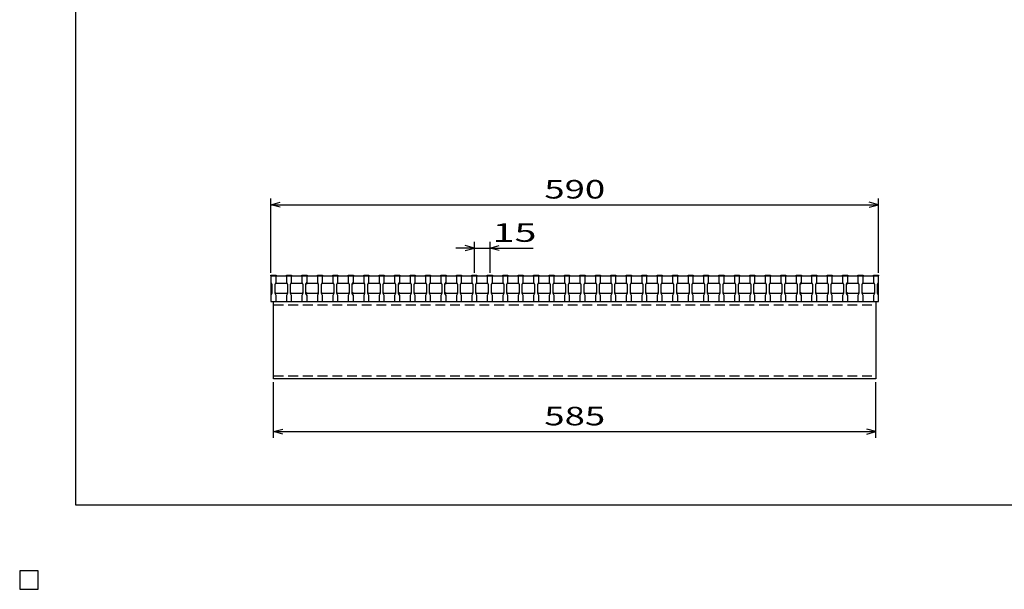
# Model space of a CAD drawing. Units: millimetres. Extents: x -182 to 173, y -128 to 105.
# Drawn here: x -182 to -23, y -128 to -36 of the extents above; entities that cross this region are included whole.
import ezdxf
from ezdxf.enums import TextEntityAlignment as Align

# ---------------------------------------------------------------- set-up
doc = ezdxf.new("R2010")
doc.units = ezdxf.units.MM
doc.header["$LTSCALE"] = 0.25
doc.linetypes.add('DASHED2', pattern=[9.525, 6.35, -3.175])
for name, color, linetype in [('16', 7, 'Continuous'), ('22', 7, 'Continuous'), ('24', 7, 'Continuous')]:
    doc.layers.add(name, color=color, linetype=linetype)
doc.styles.add('dcStyle0', font='txt.shx', dxfattribs={"width": 0.833333, "bigfont": 'bigfont'})

msp = doc.modelspace()

# ---------------------------------------------------------------- linework, layer by layer
at = {"color": 150, "linetype": 'Continuous', "lineweight": 25}
for p, q in [((-172.9, -114.65), (-172.9, 105.35)), ((173.1, -114.65), (-172.9, -114.65)), ((-179, -125.25), (-182, -125.25)), ((-182, -125.25), (-182, -128.25)), ((-179, -125.25), (-182, -125.25)), ((-182, -125.25), (-182, -128.25)), ((-179, -125.25), (-182, -125.25)), ((-182, -125.25), (-182, -128.25)), ((-179, -125.25), (-182, -125.25)), ((-182, -125.25), (-182, -128.25)), ((-179, -125.25), (-182, -125.25)), ((-182, -125.25), (-182, -128.25)), ((-179, -128.25), (-179, -125.25)), ((-179, -128.25), (-179, -125.25)), ((-179, -128.25), (-179, -125.25)), ((-179, -128.25), (-179, -125.25)), ((-179, -128.25), (-179, -125.25)), ((-182, -128.25), (-179, -128.25)), ((-182, -128.25), (-179, -128.25)), ((-182, -128.25), (-179, -128.25)), ((-182, -128.25), (-179, -128.25)), ((-182, -128.25), (-179, -128.25))]:
    msp.add_line(p, q, dxfattribs=at)
at = {"layer": '16', "color": 3, "linetype": 'Continuous', "lineweight": 25}
for p, q in [((-141.33, -77.58), (-141.33, -77.47)), ((-141.33, -77.47), (-140.5, -77.47)), ((-141.33, -77.58), (-141.33, -78.58)), ((-140.5, -77.58), (-141.33, -77.58)), ((-141.33, -77.58), (-141.33, -81.75)), ((-141.33, -77.58), (-43, -77.58)), ((-140.5, -77.47), (-140.5, -77.58)), ((-140.5, -78.58), (-140.5, -77.58)), ((-138.83, -77.58), (-138.83, -77.47)), ((-138.83, -77.47), (-138, -77.47)), ((-138.83, -77.58), (-138.83, -78.58)), ((-138, -77.58), (-138.83, -77.58)), ((-138, -77.47), (-138, -77.58)), ((-138, -78.58), (-138, -77.58)), ((-136.33, -77.58), (-136.33, -77.47)), ((-136.33, -77.47), (-135.5, -77.47)), ((-136.33, -77.58), (-136.33, -78.58)), ((-135.5, -77.58), (-136.33, -77.58)), ((-135.5, -77.47), (-135.5, -77.58)), ((-135.5, -78.58), (-135.5, -77.58)), ((-133.83, -77.58), (-133.83, -77.47)), ((-133.83, -77.47), (-133, -77.47)), ((-133.83, -77.58), (-133.83, -78.58)), ((-133, -77.58), (-133.83, -77.58)), ((-133, -77.47), (-133, -77.58)), ((-133, -78.58), (-133, -77.58)), ((-131.33, -77.58), (-131.33, -77.47)), ((-131.33, -77.47), (-130.5, -77.47)), ((-131.33, -77.58), (-131.33, -78.58)), ((-130.5, -77.58), (-131.33, -77.58)), ((-130.5, -77.47), (-130.5, -77.58)), ((-130.5, -78.58), (-130.5, -77.58)), ((-128.83, -77.58), (-128.83, -77.47)), ((-128.83, -77.47), (-128, -77.47)), ((-128.83, -77.58), (-128.83, -78.58)), ((-128, -77.58), (-128.83, -77.58)), ((-128, -77.47), (-128, -77.58)), ((-128, -78.58), (-128, -77.58)), ((-126.33, -77.58), (-126.33, -77.47)), ((-126.33, -77.47), (-125.5, -77.47)), ((-126.33, -77.58), (-126.33, -78.58)), ((-125.5, -77.58), (-126.33, -77.58)), ((-125.5, -77.47), (-125.5, -77.58)), ((-125.5, -78.58), (-125.5, -77.58)), ((-123.83, -77.58), (-123.83, -77.47)), ((-123.83, -77.47), (-123, -77.47)), ((-123.83, -77.58), (-123.83, -78.58)), ((-123, -77.58), (-123.83, -77.58)), ((-123, -77.47), (-123, -77.58)), ((-123, -78.58), (-123, -77.58)), ((-121.33, -77.58), (-121.33, -77.47)), ((-121.33, -77.47), (-120.5, -77.47)), ((-121.33, -77.58), (-121.33, -78.58)), ((-120.5, -77.58), (-121.33, -77.58)), ((-120.5, -77.47), (-120.5, -77.58)), ((-120.5, -78.58), (-120.5, -77.58)), ((-118.83, -77.58), (-118.83, -77.47)), ((-118.83, -77.47), (-118, -77.47)), ((-118.83, -77.58), (-118.83, -78.58)), ((-118, -77.58), (-118.83, -77.58)), ((-118, -77.47), (-118, -77.58)), ((-118, -78.58), (-118, -77.58)), ((-116.33, -77.58), (-116.33, -77.47)), ((-116.33, -77.47), (-115.5, -77.47)), ((-116.33, -77.58), (-116.33, -78.58)), ((-115.5, -77.58), (-116.33, -77.58)), ((-115.5, -77.47), (-115.5, -77.58)), ((-115.5, -78.58), (-115.5, -77.58)), ((-113.83, -77.58), (-113.83, -77.47)), ((-113.83, -77.47), (-113, -77.47)), ((-113.83, -77.58), (-113.83, -78.58)), ((-113, -77.58), (-113.83, -77.58)), ((-113, -77.47), (-113, -77.58)), ((-113, -78.58), (-113, -77.58)), ((-111.33, -77.58), (-111.33, -77.47)), ((-111.33, -77.47), (-110.5, -77.47)), ((-111.33, -77.58), (-111.33, -78.58)), ((-110.5, -77.58), (-111.33, -77.58)), ((-110.5, -77.47), (-110.5, -77.58)), ((-110.5, -78.58), (-110.5, -77.58)), ((-108.83, -77.58), (-108.83, -77.47)), ((-108.83, -77.47), (-108, -77.47)), ((-108.83, -77.58), (-108.83, -78.58)), ((-108, -77.58), (-108.83, -77.58)), ((-108, -77.47), (-108, -77.58)), ((-108, -78.58), (-108, -77.58)), ((-106.33, -77.58), (-106.33, -77.47)), ((-106.33, -77.47), (-105.5, -77.47)), ((-106.33, -77.58), (-106.33, -78.58)), ((-105.5, -77.58), (-106.33, -77.58)), ((-105.5, -77.47), (-105.5, -77.58)), ((-105.5, -78.58), (-105.5, -77.58)), ((-103.83, -77.58), (-103.83, -77.47)), ((-103.83, -77.47), (-103, -77.47)), ((-103.83, -77.58), (-103.83, -78.58)), ((-103, -77.58), (-103.83, -77.58)), ((-103, -77.47), (-103, -77.58)), ((-103, -78.58), (-103, -77.58)), ((-101.33, -77.58), (-101.33, -77.47)), ((-101.33, -77.47), (-100.5, -77.47)), ((-101.33, -77.58), (-101.33, -78.58)), ((-100.5, -77.58), (-101.33, -77.58)), ((-100.5, -77.47), (-100.5, -77.58)), ((-100.5, -78.58), (-100.5, -77.58)), ((-98.83, -77.58), (-98.83, -77.47)), ((-98.83, -77.47), (-98, -77.47)), ((-98.83, -77.58), (-98.83, -78.58)), ((-98, -77.58), (-98.83, -77.58)), ((-98, -77.47), (-98, -77.58)), ((-98, -78.58), (-98, -77.58)), ((-96.33, -77.58), (-96.33, -77.47)), ((-96.33, -77.47), (-95.5, -77.47)), ((-96.33, -77.58), (-96.33, -78.58)), ((-95.5, -77.58), (-96.33, -77.58)), ((-95.5, -77.47), (-95.5, -77.58)), ((-95.5, -78.58), (-95.5, -77.58)), ((-93.83, -77.58), (-93.83, -77.47)), ((-93.83, -77.47), (-93, -77.47)), ((-93.83, -77.58), (-93.83, -78.58)), ((-93, -77.58), (-93.83, -77.58)), ((-93, -77.47), (-93, -77.58)), ((-93, -78.58), (-93, -77.58)), ((-91.33, -77.58), (-91.33, -77.47)), ((-91.33, -77.47), (-90.5, -77.47)), ((-91.33, -77.58), (-91.33, -78.58)), ((-90.5, -77.58), (-91.33, -77.58)), ((-90.5, -77.47), (-90.5, -77.58)), ((-90.5, -78.58), (-90.5, -77.58)), ((-88.83, -77.58), (-88.83, -77.47)), ((-88.83, -77.47), (-88, -77.47)), ((-88.83, -77.58), (-88.83, -78.58)), ((-88, -77.58), (-88.83, -77.58)), ((-88, -77.47), (-88, -77.58)), ((-88, -78.58), (-88, -77.58)), ((-86.33, -77.58), (-86.33, -77.47)), ((-86.33, -77.47), (-85.5, -77.47)), ((-86.33, -77.58), (-86.33, -78.58)), ((-85.5, -77.58), (-86.33, -77.58)), ((-85.5, -77.47), (-85.5, -77.58)), ((-85.5, -78.58), (-85.5, -77.58)), ((-83.83, -77.58), (-83.83, -77.47)), ((-83.83, -77.47), (-83, -77.47)), ((-83.83, -77.58), (-83.83, -78.58)), ((-83, -77.58), (-83.83, -77.58)), ((-83, -77.47), (-83, -77.58)), ((-83, -78.58), (-83, -77.58)), ((-81.33, -77.58), (-81.33, -77.47)), ((-81.33, -77.47), (-80.5, -77.47)), ((-81.33, -77.58), (-81.33, -78.58)), ((-80.5, -77.58), (-81.33, -77.58)), ((-80.5, -77.47), (-80.5, -77.58)), ((-80.5, -78.58), (-80.5, -77.58)), ((-78.83, -77.58), (-78.83, -77.47)), ((-78.83, -77.47), (-78, -77.47)), ((-78.83, -77.58), (-78.83, -78.58)), ((-78, -77.58), (-78.83, -77.58)), ((-78, -77.47), (-78, -77.58)), ((-78, -78.58), (-78, -77.58)), ((-76.33, -77.58), (-76.33, -77.47)), ((-76.33, -77.47), (-75.5, -77.47)), ((-76.33, -77.58), (-76.33, -78.58)), ((-75.5, -77.58), (-76.33, -77.58)), ((-75.5, -77.47), (-75.5, -77.58)), ((-75.5, -78.58), (-75.5, -77.58)), ((-73.83, -77.58), (-73.83, -77.47)), ((-73.83, -77.47), (-73, -77.47)), ((-73.83, -77.58), (-73.83, -78.58)), ((-73, -77.58), (-73.83, -77.58)), ((-73, -77.47), (-73, -77.58)), ((-73, -78.58), (-73, -77.58)), ((-71.33, -77.58), (-71.33, -77.47)), ((-71.33, -77.47), (-70.5, -77.47)), ((-71.33, -77.58), (-71.33, -78.58)), ((-70.5, -77.58), (-71.33, -77.58)), ((-70.5, -77.47), (-70.5, -77.58)), ((-70.5, -78.58), (-70.5, -77.58)), ((-68.83, -77.58), (-68.83, -77.47)), ((-68.83, -77.47), (-68, -77.47)), ((-68.83, -77.58), (-68.83, -78.58)), ((-68, -77.58), (-68.83, -77.58)), ((-68, -77.47), (-68, -77.58)), ((-68, -78.58), (-68, -77.58)), ((-66.33, -77.58), (-66.33, -77.47)), ((-66.33, -77.47), (-65.5, -77.47)), ((-66.33, -77.58), (-66.33, -78.58)), ((-65.5, -77.58), (-66.33, -77.58)), ((-65.5, -77.47), (-65.5, -77.58)), ((-65.5, -78.58), (-65.5, -77.58)), ((-63.83, -77.58), (-63.83, -77.47)), ((-63.83, -77.47), (-63, -77.47)), ((-63.83, -77.58), (-63.83, -78.58)), ((-63, -77.58), (-63.83, -77.58)), ((-63, -77.47), (-63, -77.58)), ((-63, -78.58), (-63, -77.58)), ((-61.33, -77.58), (-61.33, -77.47)), ((-61.33, -77.47), (-60.5, -77.47)), ((-61.33, -77.58), (-61.33, -78.58)), ((-60.5, -77.58), (-61.33, -77.58)), ((-60.5, -77.47), (-60.5, -77.58)), ((-60.5, -78.58), (-60.5, -77.58)), ((-58.83, -77.58), (-58.83, -77.47)), ((-58.83, -77.47), (-58, -77.47)), ((-58.83, -77.58), (-58.83, -78.58)), ((-58, -77.58), (-58.83, -77.58)), ((-58, -77.47), (-58, -77.58)), ((-58, -78.58), (-58, -77.58)), ((-56.33, -77.58), (-56.33, -77.47)), ((-56.33, -77.47), (-55.5, -77.47)), ((-56.33, -77.58), (-56.33, -78.58)), ((-55.5, -77.58), (-56.33, -77.58)), ((-55.5, -77.47), (-55.5, -77.58)), ((-55.5, -78.58), (-55.5, -77.58)), ((-53.83, -77.58), (-53.83, -77.47)), ((-53.83, -77.47), (-53, -77.47)), ((-53.83, -77.58), (-53.83, -78.58)), ((-53, -77.58), (-53.83, -77.58)), ((-53, -77.47), (-53, -77.58)), ((-53, -78.58), (-53, -77.58)), ((-51.33, -77.58), (-51.33, -77.47)), ((-51.33, -77.47), (-50.5, -77.47)), ((-51.33, -77.58), (-51.33, -78.58)), ((-50.5, -77.58), (-51.33, -77.58)), ((-50.5, -77.47), (-50.5, -77.58)), ((-50.5, -78.58), (-50.5, -77.58)), ((-48.83, -77.58), (-48.83, -77.47)), ((-48.83, -77.47), (-48, -77.47)), ((-48.83, -77.58), (-48.83, -78.58)), ((-48, -77.58), (-48.83, -77.58)), ((-48, -77.47), (-48, -77.58)), ((-48, -78.58), (-48, -77.58)), ((-46.33, -77.58), (-46.33, -77.47)), ((-46.33, -77.47), (-45.5, -77.47)), ((-46.33, -77.58), (-46.33, -78.58)), ((-45.5, -77.58), (-46.33, -77.58)), ((-45.5, -77.47), (-45.5, -77.58)), ((-45.5, -78.58), (-45.5, -77.58)), ((-43.83, -77.58), (-43.83, -77.47)), ((-43.83, -77.47), (-43, -77.47)), ((-43.83, -77.58), (-43.83, -78.58)), ((-43, -77.58), (-43.83, -77.58)), ((-43, -77.47), (-43, -77.58)), ((-43, -78.58), (-43, -77.58)), ((-43, -81.75), (-43, -77.58)), ((-141.33, -78.58), (-141.17, -78.92)), ((-141.17, -78.92), (-141.17, -80.42)), ((-140.67, -78.92), (-140.5, -78.58)), ((-140.67, -78.92), (-140.5, -78.75)), ((-140.67, -80.42), (-140.67, -78.92)), ((-140.5, -78.75), (-138.83, -78.75)), ((-138.83, -78.58), (-138.67, -78.92)), ((-138.83, -78.75), (-138.67, -78.92)), ((-138.67, -78.92), (-138.67, -80.42)), ((-138.17, -78.92), (-138, -78.58)), ((-138.17, -78.92), (-138, -78.75)), ((-138.17, -80.42), (-138.17, -78.92)), ((-138, -78.75), (-136.33, -78.75)), ((-136.33, -78.58), (-136.17, -78.92)), ((-136.33, -78.75), (-136.17, -78.92)), ((-136.17, -78.92), (-136.17, -80.42)), ((-135.67, -78.92), (-135.5, -78.58)), ((-135.67, -78.92), (-135.5, -78.75)), ((-135.67, -80.42), (-135.67, -78.92)), ((-135.5, -78.75), (-133.83, -78.75)), ((-133.83, -78.58), (-133.67, -78.92)), ((-133.83, -78.75), (-133.67, -78.92)), ((-133.67, -78.92), (-133.67, -80.42)), ((-133.17, -78.92), (-133, -78.58)), ((-133.17, -78.92), (-133, -78.75)), ((-133.17, -80.42), (-133.17, -78.92)), ((-133, -78.75), (-131.33, -78.75)), ((-131.33, -78.58), (-131.17, -78.92)), ((-131.33, -78.75), (-131.17, -78.92)), ((-131.17, -78.92), (-131.17, -80.42)), ((-130.67, -78.92), (-130.5, -78.58)), ((-130.67, -78.92), (-130.5, -78.75)), ((-130.67, -80.42), (-130.67, -78.92)), ((-130.5, -78.75), (-128.83, -78.75)), ((-128.83, -78.58), (-128.67, -78.92)), ((-128.83, -78.75), (-128.67, -78.92)), ((-128.67, -78.92), (-128.67, -80.42)), ((-128.17, -78.92), (-128, -78.58)), ((-128.17, -78.92), (-128, -78.75)), ((-128.17, -80.42), (-128.17, -78.92)), ((-128, -78.75), (-126.33, -78.75)), ((-126.33, -78.58), (-126.17, -78.92)), ((-126.33, -78.75), (-126.17, -78.92)), ((-126.17, -78.92), (-126.17, -80.42)), ((-125.67, -78.92), (-125.5, -78.58)), ((-125.67, -78.92), (-125.5, -78.75)), ((-125.67, -80.42), (-125.67, -78.92)), ((-125.5, -78.75), (-123.83, -78.75)), ((-123.83, -78.58), (-123.67, -78.92)), ((-123.83, -78.75), (-123.67, -78.92)), ((-123.67, -78.92), (-123.67, -80.42)), ((-123.17, -78.92), (-123, -78.58)), ((-123.17, -78.92), (-123, -78.75)), ((-123.17, -80.42), (-123.17, -78.92)), ((-123, -78.75), (-121.33, -78.75)), ((-121.33, -78.58), (-121.17, -78.92)), ((-121.33, -78.75), (-121.17, -78.92)), ((-121.17, -78.92), (-121.17, -80.42)), ((-120.67, -78.92), (-120.5, -78.58)), ((-120.67, -78.92), (-120.5, -78.75)), ((-120.67, -80.42), (-120.67, -78.92)), ((-120.5, -78.75), (-118.83, -78.75)), ((-118.83, -78.58), (-118.67, -78.92)), ((-118.83, -78.75), (-118.67, -78.92)), ((-118.67, -78.92), (-118.67, -80.42)), ((-118.17, -78.92), (-118, -78.58)), ((-118.17, -78.92), (-118, -78.75)), ((-118.17, -80.42), (-118.17, -78.92)), ((-118, -78.75), (-116.33, -78.75)), ((-116.33, -78.58), (-116.17, -78.92)), ((-116.33, -78.75), (-116.17, -78.92)), ((-116.17, -78.92), (-116.17, -80.42)), ((-115.67, -78.92), (-115.5, -78.58)), ((-115.67, -78.92), (-115.5, -78.75)), ((-115.67, -80.42), (-115.67, -78.92)), ((-115.5, -78.75), (-113.83, -78.75)), ((-113.83, -78.58), (-113.67, -78.92)), ((-113.83, -78.75), (-113.67, -78.92)), ((-113.67, -78.92), (-113.67, -80.42)), ((-113.17, -78.92), (-113, -78.58)), ((-113.17, -78.92), (-113, -78.75)), ((-113.17, -80.42), (-113.17, -78.92)), ((-113, -78.75), (-111.33, -78.75)), ((-111.33, -78.58), (-111.17, -78.92)), ((-111.33, -78.75), (-111.17, -78.92)), ((-111.17, -78.92), (-111.17, -80.42)), ((-110.67, -78.92), (-110.5, -78.58)), ((-110.67, -78.92), (-110.5, -78.75)), ((-110.67, -80.42), (-110.67, -78.92)), ((-110.5, -78.75), (-108.83, -78.75)), ((-108.83, -78.58), (-108.67, -78.92)), ((-108.83, -78.75), (-108.67, -78.92)), ((-108.67, -78.92), (-108.67, -80.42)), ((-108.17, -78.92), (-108, -78.58)), ((-108.17, -78.92), (-108, -78.75)), ((-108.17, -80.42), (-108.17, -78.92)), ((-108, -78.75), (-106.33, -78.75)), ((-106.33, -78.58), (-106.17, -78.92)), ((-106.33, -78.75), (-106.17, -78.92)), ((-106.17, -78.92), (-106.17, -80.42)), ((-105.67, -78.92), (-105.5, -78.58)), ((-105.67, -78.92), (-105.5, -78.75)), ((-105.67, -80.42), (-105.67, -78.92)), ((-105.5, -78.75), (-103.83, -78.75)), ((-103.83, -78.58), (-103.67, -78.92)), ((-103.83, -78.75), (-103.67, -78.92)), ((-103.67, -78.92), (-103.67, -80.42)), ((-103.17, -78.92), (-103, -78.58)), ((-103.17, -78.92), (-103, -78.75)), ((-103.17, -80.42), (-103.17, -78.92)), ((-103, -78.75), (-101.33, -78.75)), ((-101.33, -78.58), (-101.17, -78.92)), ((-101.33, -78.75), (-101.17, -78.92)), ((-101.17, -78.92), (-101.17, -80.42)), ((-100.67, -78.92), (-100.5, -78.58)), ((-100.67, -78.92), (-100.5, -78.75)), ((-100.67, -80.42), (-100.67, -78.92)), ((-100.5, -78.75), (-98.83, -78.75)), ((-98.83, -78.58), (-98.67, -78.92)), ((-98.83, -78.75), (-98.67, -78.92)), ((-98.67, -78.92), (-98.67, -80.42)), ((-98.17, -78.92), (-98, -78.58)), ((-98.17, -78.92), (-98, -78.75)), ((-98.17, -80.42), (-98.17, -78.92)), ((-98, -78.75), (-96.33, -78.75)), ((-96.33, -78.58), (-96.17, -78.92)), ((-96.33, -78.75), (-96.17, -78.92)), ((-96.17, -78.92), (-96.17, -80.42)), ((-95.67, -78.92), (-95.5, -78.58)), ((-95.67, -78.92), (-95.5, -78.75)), ((-95.67, -80.42), (-95.67, -78.92)), ((-95.5, -78.75), (-93.83, -78.75)), ((-93.83, -78.58), (-93.67, -78.92)), ((-93.83, -78.75), (-93.67, -78.92)), ((-93.67, -78.92), (-93.67, -80.42)), ((-93.17, -78.92), (-93, -78.58)), ((-93.17, -78.92), (-93, -78.75)), ((-93.17, -80.42), (-93.17, -78.92)), ((-93, -78.75), (-91.33, -78.75)), ((-91.33, -78.58), (-91.17, -78.92)), ((-91.33, -78.75), (-91.17, -78.92)), ((-91.17, -78.92), (-91.17, -80.42)), ((-90.67, -78.92), (-90.5, -78.58)), ((-90.67, -78.92), (-90.5, -78.75)), ((-90.67, -80.42), (-90.67, -78.92)), ((-90.5, -78.75), (-88.83, -78.75)), ((-88.83, -78.58), (-88.67, -78.92)), ((-88.83, -78.75), (-88.67, -78.92)), ((-88.67, -78.92), (-88.67, -80.42)), ((-88.17, -78.92), (-88, -78.58)), ((-88.17, -78.92), (-88, -78.75)), ((-88.17, -80.42), (-88.17, -78.92)), ((-88, -78.75), (-86.33, -78.75)), ((-86.33, -78.58), (-86.17, -78.92)), ((-86.33, -78.75), (-86.17, -78.92)), ((-86.17, -78.92), (-86.17, -80.42)), ((-85.67, -78.92), (-85.5, -78.58)), ((-85.67, -78.92), (-85.5, -78.75)), ((-85.67, -80.42), (-85.67, -78.92)), ((-85.5, -78.75), (-83.83, -78.75)), ((-83.83, -78.58), (-83.67, -78.92)), ((-83.83, -78.75), (-83.67, -78.92)), ((-83.67, -78.92), (-83.67, -80.42)), ((-83.17, -78.92), (-83, -78.58)), ((-83.17, -78.92), (-83, -78.75)), ((-83.17, -80.42), (-83.17, -78.92)), ((-83, -78.75), (-81.33, -78.75)), ((-81.33, -78.58), (-81.17, -78.92)), ((-81.33, -78.75), (-81.17, -78.92)), ((-81.17, -78.92), (-81.17, -80.42)), ((-80.67, -78.92), (-80.5, -78.58)), ((-80.67, -78.92), (-80.5, -78.75)), ((-80.67, -80.42), (-80.67, -78.92)), ((-80.5, -78.75), (-78.83, -78.75)), ((-78.83, -78.58), (-78.67, -78.92)), ((-78.83, -78.75), (-78.67, -78.92)), ((-78.67, -78.92), (-78.67, -80.42)), ((-78.17, -78.92), (-78, -78.58)), ((-78.17, -78.92), (-78, -78.75)), ((-78.17, -80.42), (-78.17, -78.92)), ((-78, -78.75), (-76.33, -78.75)), ((-76.33, -78.58), (-76.17, -78.92)), ((-76.33, -78.75), (-76.17, -78.92)), ((-76.17, -78.92), (-76.17, -80.42)), ((-75.67, -78.92), (-75.5, -78.58)), ((-75.67, -78.92), (-75.5, -78.75)), ((-75.67, -80.42), (-75.67, -78.92)), ((-75.5, -78.75), (-73.83, -78.75)), ((-73.83, -78.58), (-73.67, -78.92)), ((-73.83, -78.75), (-73.67, -78.92)), ((-73.67, -78.92), (-73.67, -80.42)), ((-73.17, -78.92), (-73, -78.58)), ((-73.17, -78.92), (-73, -78.75)), ((-73.17, -80.42), (-73.17, -78.92)), ((-73, -78.75), (-71.33, -78.75)), ((-71.33, -78.58), (-71.17, -78.92)), ((-71.33, -78.75), (-71.17, -78.92)), ((-71.17, -78.92), (-71.17, -80.42)), ((-70.67, -78.92), (-70.5, -78.58)), ((-70.67, -78.92), (-70.5, -78.75)), ((-70.67, -80.42), (-70.67, -78.92)), ((-70.5, -78.75), (-68.83, -78.75)), ((-68.83, -78.58), (-68.67, -78.92)), ((-68.83, -78.75), (-68.67, -78.92)), ((-68.67, -78.92), (-68.67, -80.42)), ((-68.17, -78.92), (-68, -78.58)), ((-68.17, -78.92), (-68, -78.75)), ((-68.17, -80.42), (-68.17, -78.92)), ((-68, -78.75), (-66.33, -78.75)), ((-66.33, -78.58), (-66.17, -78.92)), ((-66.33, -78.75), (-66.17, -78.92)), ((-66.17, -78.92), (-66.17, -80.42)), ((-65.67, -78.92), (-65.5, -78.58)), ((-65.67, -78.92), (-65.5, -78.75)), ((-65.67, -80.42), (-65.67, -78.92)), ((-65.5, -78.75), (-63.83, -78.75)), ((-63.83, -78.58), (-63.67, -78.92)), ((-63.83, -78.75), (-63.67, -78.92)), ((-63.67, -78.92), (-63.67, -80.42)), ((-63.17, -78.92), (-63, -78.58)), ((-63.17, -78.92), (-63, -78.75)), ((-63.17, -80.42), (-63.17, -78.92)), ((-63, -78.75), (-61.33, -78.75)), ((-61.33, -78.58), (-61.17, -78.92)), ((-61.33, -78.75), (-61.17, -78.92)), ((-61.17, -78.92), (-61.17, -80.42)), ((-60.67, -78.92), (-60.5, -78.58)), ((-60.67, -78.92), (-60.5, -78.75)), ((-60.67, -80.42), (-60.67, -78.92)), ((-60.5, -78.75), (-58.83, -78.75)), ((-58.83, -78.58), (-58.67, -78.92)), ((-58.83, -78.75), (-58.67, -78.92)), ((-58.67, -78.92), (-58.67, -80.42)), ((-58.17, -78.92), (-58, -78.58)), ((-58.17, -78.92), (-58, -78.75)), ((-58.17, -80.42), (-58.17, -78.92)), ((-58, -78.75), (-56.33, -78.75)), ((-56.33, -78.58), (-56.17, -78.92)), ((-56.33, -78.75), (-56.17, -78.92)), ((-56.17, -78.92), (-56.17, -80.42)), ((-55.67, -78.92), (-55.5, -78.58)), ((-55.67, -78.92), (-55.5, -78.75)), ((-55.67, -80.42), (-55.67, -78.92)), ((-55.5, -78.75), (-53.83, -78.75)), ((-53.83, -78.58), (-53.67, -78.92)), ((-53.83, -78.75), (-53.67, -78.92)), ((-53.67, -78.92), (-53.67, -80.42)), ((-53.17, -78.92), (-53, -78.58)), ((-53.17, -78.92), (-53, -78.75)), ((-53.17, -80.42), (-53.17, -78.92)), ((-53, -78.75), (-51.33, -78.75)), ((-51.33, -78.58), (-51.17, -78.92)), ((-51.33, -78.75), (-51.17, -78.92)), ((-51.17, -78.92), (-51.17, -80.42)), ((-50.67, -78.92), (-50.5, -78.58)), ((-50.67, -78.92), (-50.5, -78.75)), ((-50.67, -80.42), (-50.67, -78.92)), ((-50.5, -78.75), (-48.83, -78.75)), ((-48.83, -78.58), (-48.67, -78.92)), ((-48.83, -78.75), (-48.67, -78.92)), ((-48.67, -78.92), (-48.67, -80.42)), ((-48.17, -78.92), (-48, -78.58)), ((-48.17, -78.92), (-48, -78.75)), ((-48.17, -80.42), (-48.17, -78.92)), ((-48, -78.75), (-46.33, -78.75)), ((-46.33, -78.58), (-46.17, -78.92)), ((-46.33, -78.75), (-46.17, -78.92)), ((-46.17, -78.92), (-46.17, -80.42)), ((-45.67, -78.92), (-45.5, -78.58)), ((-45.67, -78.92), (-45.5, -78.75)), ((-45.67, -80.42), (-45.67, -78.92)), ((-45.5, -78.75), (-43.83, -78.75)), ((-43.83, -78.58), (-43.67, -78.92)), ((-43.83, -78.75), (-43.67, -78.92)), ((-43.67, -78.92), (-43.67, -80.42)), ((-43.17, -78.92), (-43, -78.58)), ((-43.17, -80.42), (-43.17, -78.92)), ((-141.17, -80.42), (-141.33, -80.75)), ((-141.33, -80.75), (-141.33, -81.75)), ((-140.5, -80.42), (-140.67, -80.25)), ((-140.5, -80.75), (-140.67, -80.42)), ((-138.83, -80.42), (-140.5, -80.42)), ((-140.5, -81.75), (-140.5, -80.75)), ((-138.67, -80.25), (-138.83, -80.42)), ((-138.67, -80.42), (-138.83, -80.75)), ((-138.83, -80.75), (-138.83, -81.75)), ((-138, -80.42), (-138.17, -80.25)), ((-138, -80.75), (-138.17, -80.42)), ((-136.33, -80.42), (-138, -80.42)), ((-138, -81.75), (-138, -80.75)), ((-136.17, -80.25), (-136.33, -80.42)), ((-136.17, -80.42), (-136.33, -80.75)), ((-136.33, -80.75), (-136.33, -81.75)), ((-135.5, -80.42), (-135.67, -80.25)), ((-135.5, -80.75), (-135.67, -80.42)), ((-133.83, -80.42), (-135.5, -80.42)), ((-135.5, -81.75), (-135.5, -80.75)), ((-133.67, -80.25), (-133.83, -80.42)), ((-133.67, -80.42), (-133.83, -80.75)), ((-133.83, -80.75), (-133.83, -81.75)), ((-133, -80.42), (-133.17, -80.25)), ((-133, -80.75), (-133.17, -80.42)), ((-131.33, -80.42), (-133, -80.42)), ((-133, -81.75), (-133, -80.75)), ((-131.17, -80.25), (-131.33, -80.42)), ((-131.17, -80.42), (-131.33, -80.75)), ((-131.33, -80.75), (-131.33, -81.75)), ((-130.5, -80.42), (-130.67, -80.25)), ((-130.5, -80.75), (-130.67, -80.42)), ((-128.83, -80.42), (-130.5, -80.42)), ((-130.5, -81.75), (-130.5, -80.75)), ((-128.67, -80.25), (-128.83, -80.42)), ((-128.67, -80.42), (-128.83, -80.75)), ((-128.83, -80.75), (-128.83, -81.75)), ((-128, -80.42), (-128.17, -80.25)), ((-128, -80.75), (-128.17, -80.42)), ((-126.33, -80.42), (-128, -80.42)), ((-128, -81.75), (-128, -80.75)), ((-126.17, -80.25), (-126.33, -80.42)), ((-126.17, -80.42), (-126.33, -80.75)), ((-126.33, -80.75), (-126.33, -81.75)), ((-125.5, -80.42), (-125.67, -80.25)), ((-125.5, -80.75), (-125.67, -80.42)), ((-123.83, -80.42), (-125.5, -80.42)), ((-125.5, -81.75), (-125.5, -80.75)), ((-123.67, -80.25), (-123.83, -80.42)), ((-123.67, -80.42), (-123.83, -80.75)), ((-123.83, -80.75), (-123.83, -81.75)), ((-123, -80.42), (-123.17, -80.25)), ((-123, -80.75), (-123.17, -80.42)), ((-121.33, -80.42), (-123, -80.42)), ((-123, -81.75), (-123, -80.75)), ((-121.17, -80.25), (-121.33, -80.42)), ((-121.17, -80.42), (-121.33, -80.75)), ((-121.33, -80.75), (-121.33, -81.75)), ((-120.5, -80.42), (-120.67, -80.25)), ((-120.5, -80.75), (-120.67, -80.42)), ((-118.83, -80.42), (-120.5, -80.42)), ((-120.5, -81.75), (-120.5, -80.75)), ((-118.67, -80.25), (-118.83, -80.42)), ((-118.67, -80.42), (-118.83, -80.75)), ((-118.83, -80.75), (-118.83, -81.75)), ((-118, -80.42), (-118.17, -80.25)), ((-118, -80.75), (-118.17, -80.42)), ((-116.33, -80.42), (-118, -80.42)), ((-118, -81.75), (-118, -80.75)), ((-116.17, -80.25), (-116.33, -80.42)), ((-116.17, -80.42), (-116.33, -80.75)), ((-116.33, -80.75), (-116.33, -81.75)), ((-115.5, -80.42), (-115.67, -80.25)), ((-115.5, -80.75), (-115.67, -80.42)), ((-113.83, -80.42), (-115.5, -80.42)), ((-115.5, -81.75), (-115.5, -80.75)), ((-113.67, -80.25), (-113.83, -80.42)), ((-113.67, -80.42), (-113.83, -80.75)), ((-113.83, -80.75), (-113.83, -81.75)), ((-113, -80.42), (-113.17, -80.25)), ((-113, -80.75), (-113.17, -80.42)), ((-111.33, -80.42), (-113, -80.42)), ((-113, -81.75), (-113, -80.75)), ((-111.17, -80.25), (-111.33, -80.42)), ((-111.17, -80.42), (-111.33, -80.75)), ((-111.33, -80.75), (-111.33, -81.75)), ((-110.5, -80.42), (-110.67, -80.25)), ((-110.5, -80.75), (-110.67, -80.42)), ((-108.83, -80.42), (-110.5, -80.42)), ((-110.5, -81.75), (-110.5, -80.75)), ((-108.67, -80.25), (-108.83, -80.42)), ((-108.67, -80.42), (-108.83, -80.75)), ((-108.83, -80.75), (-108.83, -81.75)), ((-108, -80.42), (-108.17, -80.25)), ((-108, -80.75), (-108.17, -80.42)), ((-106.33, -80.42), (-108, -80.42)), ((-108, -81.75), (-108, -80.75)), ((-106.17, -80.25), (-106.33, -80.42)), ((-106.17, -80.42), (-106.33, -80.75)), ((-106.33, -80.75), (-106.33, -81.75)), ((-105.5, -80.42), (-105.67, -80.25)), ((-105.5, -80.75), (-105.67, -80.42)), ((-103.83, -80.42), (-105.5, -80.42)), ((-105.5, -81.75), (-105.5, -80.75)), ((-103.67, -80.25), (-103.83, -80.42)), ((-103.67, -80.42), (-103.83, -80.75)), ((-103.83, -80.75), (-103.83, -81.75)), ((-103, -80.42), (-103.17, -80.25)), ((-103, -80.75), (-103.17, -80.42)), ((-101.33, -80.42), (-103, -80.42)), ((-103, -81.75), (-103, -80.75)), ((-101.17, -80.25), (-101.33, -80.42)), ((-101.17, -80.42), (-101.33, -80.75)), ((-101.33, -80.75), (-101.33, -81.75)), ((-100.5, -80.42), (-100.67, -80.25)), ((-100.5, -80.75), (-100.67, -80.42)), ((-98.83, -80.42), (-100.5, -80.42)), ((-100.5, -81.75), (-100.5, -80.75)), ((-98.67, -80.25), (-98.83, -80.42)), ((-98.67, -80.42), (-98.83, -80.75)), ((-98.83, -80.75), (-98.83, -81.75)), ((-98, -80.42), (-98.17, -80.25)), ((-98, -80.75), (-98.17, -80.42)), ((-96.33, -80.42), (-98, -80.42)), ((-98, -81.75), (-98, -80.75)), ((-96.17, -80.25), (-96.33, -80.42)), ((-96.17, -80.42), (-96.33, -80.75)), ((-96.33, -80.75), (-96.33, -81.75)), ((-95.5, -80.42), (-95.67, -80.25)), ((-95.5, -80.75), (-95.67, -80.42)), ((-93.83, -80.42), (-95.5, -80.42)), ((-95.5, -81.75), (-95.5, -80.75)), ((-93.67, -80.25), (-93.83, -80.42)), ((-93.67, -80.42), (-93.83, -80.75)), ((-93.83, -80.75), (-93.83, -81.75)), ((-93, -80.42), (-93.17, -80.25)), ((-93, -80.75), (-93.17, -80.42)), ((-91.33, -80.42), (-93, -80.42)), ((-93, -81.75), (-93, -80.75)), ((-91.17, -80.25), (-91.33, -80.42)), ((-91.17, -80.42), (-91.33, -80.75)), ((-91.33, -80.75), (-91.33, -81.75)), ((-90.5, -80.42), (-90.67, -80.25)), ((-90.5, -80.75), (-90.67, -80.42)), ((-88.83, -80.42), (-90.5, -80.42)), ((-90.5, -81.75), (-90.5, -80.75)), ((-88.67, -80.25), (-88.83, -80.42)), ((-88.67, -80.42), (-88.83, -80.75)), ((-88.83, -80.75), (-88.83, -81.75)), ((-88, -80.42), (-88.17, -80.25)), ((-88, -80.75), (-88.17, -80.42)), ((-86.33, -80.42), (-88, -80.42)), ((-88, -81.75), (-88, -80.75)), ((-86.17, -80.25), (-86.33, -80.42)), ((-86.17, -80.42), (-86.33, -80.75)), ((-86.33, -80.75), (-86.33, -81.75)), ((-85.5, -80.42), (-85.67, -80.25)), ((-85.5, -80.75), (-85.67, -80.42)), ((-83.83, -80.42), (-85.5, -80.42)), ((-85.5, -81.75), (-85.5, -80.75)), ((-83.67, -80.25), (-83.83, -80.42)), ((-83.67, -80.42), (-83.83, -80.75)), ((-83.83, -80.75), (-83.83, -81.75)), ((-83, -80.42), (-83.17, -80.25)), ((-83, -80.75), (-83.17, -80.42)), ((-81.33, -80.42), (-83, -80.42)), ((-83, -81.75), (-83, -80.75)), ((-81.17, -80.25), (-81.33, -80.42)), ((-81.17, -80.42), (-81.33, -80.75)), ((-81.33, -80.75), (-81.33, -81.75)), ((-80.5, -80.42), (-80.67, -80.25)), ((-80.5, -80.75), (-80.67, -80.42)), ((-78.83, -80.42), (-80.5, -80.42)), ((-80.5, -81.75), (-80.5, -80.75)), ((-78.67, -80.25), (-78.83, -80.42)), ((-78.67, -80.42), (-78.83, -80.75)), ((-78.83, -80.75), (-78.83, -81.75)), ((-78, -80.42), (-78.17, -80.25)), ((-78, -80.75), (-78.17, -80.42)), ((-76.33, -80.42), (-78, -80.42)), ((-78, -81.75), (-78, -80.75)), ((-76.17, -80.25), (-76.33, -80.42)), ((-76.17, -80.42), (-76.33, -80.75)), ((-76.33, -80.75), (-76.33, -81.75)), ((-75.5, -80.42), (-75.67, -80.25)), ((-75.5, -80.75), (-75.67, -80.42)), ((-73.83, -80.42), (-75.5, -80.42)), ((-75.5, -81.75), (-75.5, -80.75)), ((-73.67, -80.25), (-73.83, -80.42)), ((-73.67, -80.42), (-73.83, -80.75)), ((-73.83, -80.75), (-73.83, -81.75)), ((-73, -80.42), (-73.17, -80.25)), ((-73, -80.75), (-73.17, -80.42)), ((-71.33, -80.42), (-73, -80.42)), ((-73, -81.75), (-73, -80.75)), ((-71.17, -80.25), (-71.33, -80.42)), ((-71.17, -80.42), (-71.33, -80.75)), ((-71.33, -80.75), (-71.33, -81.75)), ((-70.5, -80.42), (-70.67, -80.25)), ((-70.5, -80.75), (-70.67, -80.42)), ((-68.83, -80.42), (-70.5, -80.42)), ((-70.5, -81.75), (-70.5, -80.75)), ((-68.67, -80.25), (-68.83, -80.42)), ((-68.67, -80.42), (-68.83, -80.75)), ((-68.83, -80.75), (-68.83, -81.75)), ((-68, -80.42), (-68.17, -80.25)), ((-68, -80.75), (-68.17, -80.42)), ((-66.33, -80.42), (-68, -80.42)), ((-68, -81.75), (-68, -80.75)), ((-66.17, -80.25), (-66.33, -80.42)), ((-66.17, -80.42), (-66.33, -80.75)), ((-66.33, -80.75), (-66.33, -81.75)), ((-65.5, -80.42), (-65.67, -80.25)), ((-65.5, -80.75), (-65.67, -80.42)), ((-63.83, -80.42), (-65.5, -80.42)), ((-65.5, -81.75), (-65.5, -80.75)), ((-63.67, -80.25), (-63.83, -80.42)), ((-63.67, -80.42), (-63.83, -80.75)), ((-63.83, -80.75), (-63.83, -81.75)), ((-63, -80.42), (-63.17, -80.25)), ((-63, -80.75), (-63.17, -80.42)), ((-61.33, -80.42), (-63, -80.42)), ((-63, -81.75), (-63, -80.75)), ((-61.17, -80.25), (-61.33, -80.42)), ((-61.17, -80.42), (-61.33, -80.75)), ((-61.33, -80.75), (-61.33, -81.75)), ((-60.5, -80.42), (-60.67, -80.25)), ((-60.5, -80.75), (-60.67, -80.42)), ((-58.83, -80.42), (-60.5, -80.42)), ((-60.5, -81.75), (-60.5, -80.75)), ((-58.67, -80.25), (-58.83, -80.42)), ((-58.67, -80.42), (-58.83, -80.75)), ((-58.83, -80.75), (-58.83, -81.75)), ((-58, -80.42), (-58.17, -80.25)), ((-58, -80.75), (-58.17, -80.42)), ((-56.33, -80.42), (-58, -80.42)), ((-58, -81.75), (-58, -80.75)), ((-56.17, -80.25), (-56.33, -80.42)), ((-56.17, -80.42), (-56.33, -80.75)), ((-56.33, -80.75), (-56.33, -81.75)), ((-55.5, -80.42), (-55.67, -80.25)), ((-55.5, -80.75), (-55.67, -80.42)), ((-53.83, -80.42), (-55.5, -80.42)), ((-55.5, -81.75), (-55.5, -80.75)), ((-53.67, -80.25), (-53.83, -80.42)), ((-53.67, -80.42), (-53.83, -80.75)), ((-53.83, -80.75), (-53.83, -81.75)), ((-53, -80.42), (-53.17, -80.25)), ((-53, -80.75), (-53.17, -80.42)), ((-51.33, -80.42), (-53, -80.42)), ((-53, -81.75), (-53, -80.75)), ((-51.17, -80.25), (-51.33, -80.42)), ((-51.17, -80.42), (-51.33, -80.75)), ((-51.33, -80.75), (-51.33, -81.75)), ((-50.5, -80.42), (-50.67, -80.25)), ((-50.5, -80.75), (-50.67, -80.42)), ((-48.83, -80.42), (-50.5, -80.42)), ((-50.5, -81.75), (-50.5, -80.75)), ((-48.67, -80.25), (-48.83, -80.42)), ((-48.67, -80.42), (-48.83, -80.75)), ((-48.83, -80.75), (-48.83, -81.75)), ((-48, -80.42), (-48.17, -80.25)), ((-48, -80.75), (-48.17, -80.42)), ((-46.33, -80.42), (-48, -80.42)), ((-48, -81.75), (-48, -80.75)), ((-46.17, -80.25), (-46.33, -80.42)), ((-46.17, -80.42), (-46.33, -80.75)), ((-46.33, -80.75), (-46.33, -81.75)), ((-45.5, -80.42), (-45.67, -80.25)), ((-45.5, -80.75), (-45.67, -80.42)), ((-43.83, -80.42), (-45.5, -80.42)), ((-45.5, -81.75), (-45.5, -80.75)), ((-43.67, -80.25), (-43.83, -80.42)), ((-43.67, -80.42), (-43.83, -80.75)), ((-43.83, -80.75), (-43.83, -81.75)), ((-43, -80.75), (-43.17, -80.42)), ((-43, -81.75), (-43, -80.75)), ((-141.33, -81.75), (-140.5, -81.75)), ((-141.33, -81.75), (-43, -81.75)), ((-140.92, -81.75), (-43.42, -81.75)), ((-140.92, -94.25), (-140.92, -81.75)), ((-138.83, -81.75), (-138, -81.75)), ((-136.33, -81.75), (-135.5, -81.75)), ((-133.83, -81.75), (-133, -81.75)), ((-131.33, -81.75), (-130.5, -81.75)), ((-128.83, -81.75), (-128, -81.75)), ((-126.33, -81.75), (-125.5, -81.75)), ((-123.83, -81.75), (-123, -81.75)), ((-121.33, -81.75), (-120.5, -81.75)), ((-118.83, -81.75), (-118, -81.75)), ((-116.33, -81.75), (-115.5, -81.75)), ((-113.83, -81.75), (-113, -81.75)), ((-111.33, -81.75), (-110.5, -81.75)), ((-108.83, -81.75), (-108, -81.75)), ((-106.33, -81.75), (-105.5, -81.75)), ((-103.83, -81.75), (-103, -81.75)), ((-101.33, -81.75), (-100.5, -81.75)), ((-98.83, -81.75), (-98, -81.75)), ((-96.33, -81.75), (-95.5, -81.75)), ((-93.83, -81.75), (-93, -81.75)), ((-91.33, -81.75), (-90.5, -81.75)), ((-88.83, -81.75), (-88, -81.75)), ((-86.33, -81.75), (-85.5, -81.75)), ((-83.83, -81.75), (-83, -81.75)), ((-81.33, -81.75), (-80.5, -81.75)), ((-78.83, -81.75), (-78, -81.75)), ((-76.33, -81.75), (-75.5, -81.75)), ((-73.83, -81.75), (-73, -81.75)), ((-71.33, -81.75), (-70.5, -81.75)), ((-68.83, -81.75), (-68, -81.75)), ((-66.33, -81.75), (-65.5, -81.75)), ((-63.83, -81.75), (-63, -81.75)), ((-61.33, -81.75), (-60.5, -81.75)), ((-58.83, -81.75), (-58, -81.75)), ((-56.33, -81.75), (-55.5, -81.75)), ((-53.83, -81.75), (-53, -81.75)), ((-51.33, -81.75), (-50.5, -81.75)), ((-48.83, -81.75), (-48, -81.75)), ((-46.33, -81.75), (-45.5, -81.75)), ((-43.83, -81.75), (-43, -81.75)), ((-43.42, -81.75), (-43.42, -94.25)), ((-43.42, -94.25), (-140.92, -94.25)), ((-179, -125.25), (-182, -125.25)), ((-182, -125.25), (-182, -128.25)), ((-179, -125.25), (-182, -125.25)), ((-182, -125.25), (-182, -128.25)), ((-179, -125.25), (-182, -125.25)), ((-182, -125.25), (-182, -128.25)), ((-179, -125.25), (-182, -125.25)), ((-182, -125.25), (-182, -128.25)), ((-179, -125.25), (-182, -125.25)), ((-182, -125.25), (-182, -128.25)), ((-179, -128.25), (-179, -125.25)), ((-179, -128.25), (-179, -125.25)), ((-179, -128.25), (-179, -125.25)), ((-179, -128.25), (-179, -125.25)), ((-179, -128.25), (-179, -125.25)), ((-182, -128.25), (-179, -128.25)), ((-182, -128.25), (-179, -128.25)), ((-182, -128.25), (-179, -128.25)), ((-182, -128.25), (-179, -128.25)), ((-182, -128.25), (-179, -128.25))]:
    msp.add_line(p, q, dxfattribs=at)
at = {"layer": '16', "color": 3, "linetype": 'DASHED2', "lineweight": 25}
for p, q in [((-140.92, -82.28), (-43.42, -82.28)), ((-140.92, -93.72), (-43.42, -93.72))]:
    msp.add_line(p, q, dxfattribs=at)
at = {"layer": '22', "color": 4, "linetype": 'Continuous', "lineweight": 25}
for p, q in [((-141.33, -77.08), (-141.33, -65.08)), ((-43, -77.08), (-43, -65.08)), ((-141.33, -66.08), (-139.83, -65.68)), ((-139.83, -66.48), (-141.33, -66.08)), ((-141.33, -66.08), (-43, -66.08)), ((-43, -66.08), (-44.5, -65.68)), ((-44.5, -66.48), (-43, -66.08)), ((-108.42, -73.08), (-111.42, -73.08)), ((-108.42, -73.08), (-109.92, -72.68)), ((-109.92, -73.48), (-108.42, -73.08)), ((-108.42, -77.08), (-108.42, -72.08)), ((-108.42, -73.08), (-105.92, -73.08)), ((-105.92, -72.08), (-105.92, -77.08)), ((-105.92, -73.08), (-104.42, -72.68)), ((-104.42, -73.48), (-105.92, -73.08)), ((-105.92, -73.08), (-98.92, -73.08)), ((-140.92, -103.75), (-140.92, -94.75)), ((-43.42, -103.75), (-43.42, -94.75)), ((-140.92, -102.75), (-139.42, -102.35)), ((-139.42, -103.15), (-140.92, -102.75)), ((-140.92, -102.75), (-43.42, -102.75)), ((-43.42, -102.75), (-44.92, -102.35)), ((-44.92, -103.15), (-43.42, -102.75))]:
    msp.add_line(p, q, dxfattribs=at)
at = {"layer": '22', "color": 2, "linetype": 'Continuous', "lineweight": 25}
for p, q in [((-179, -125.25), (-182, -125.25)), ((-182, -125.25), (-182, -128.25)), ((-179, -125.25), (-182, -125.25)), ((-182, -125.25), (-182, -128.25)), ((-179, -125.25), (-182, -125.25)), ((-182, -125.25), (-182, -128.25)), ((-179, -128.25), (-179, -125.25)), ((-179, -128.25), (-179, -125.25)), ((-179, -128.25), (-179, -125.25)), ((-182, -128.25), (-179, -128.25)), ((-182, -128.25), (-179, -128.25)), ((-182, -128.25), (-179, -128.25))]:
    msp.add_line(p, q, dxfattribs=at)
at = {"layer": '24', "color": 4, "linetype": 'Continuous', "lineweight": 25}
for p, q in [((-179, -125.25), (-182, -125.25)), ((-182, -125.25), (-182, -128.25)), ((-179, -125.25), (-182, -125.25)), ((-182, -125.25), (-182, -128.25)), ((-179, -125.25), (-182, -125.25)), ((-182, -125.25), (-182, -128.25)), ((-179, -128.25), (-179, -125.25)), ((-179, -128.25), (-179, -125.25)), ((-179, -128.25), (-179, -125.25)), ((-182, -128.25), (-179, -128.25)), ((-182, -128.25), (-179, -128.25)), ((-182, -128.25), (-179, -128.25))]:
    msp.add_line(p, q, dxfattribs=at)

# ---------------------------------------------------------------- texts
at = {"layer": '22', "color": 2, "style": 'dcStyle0', "width": 0.833333}
for s, p, p2 in [(' 590 ', (-98.42, -65.08), (-85.92, -65.08)), (' 15 ', (-106.92, -72.08), (-96.92, -72.08)), (' 585 ', (-98.42, -101.75), (-85.92, -101.75))]:
    msp.add_text(s, height=3, dxfattribs=at).set_placement(p, p2, align=Align.FIT)

doc.saveas('drawing.dxf')
